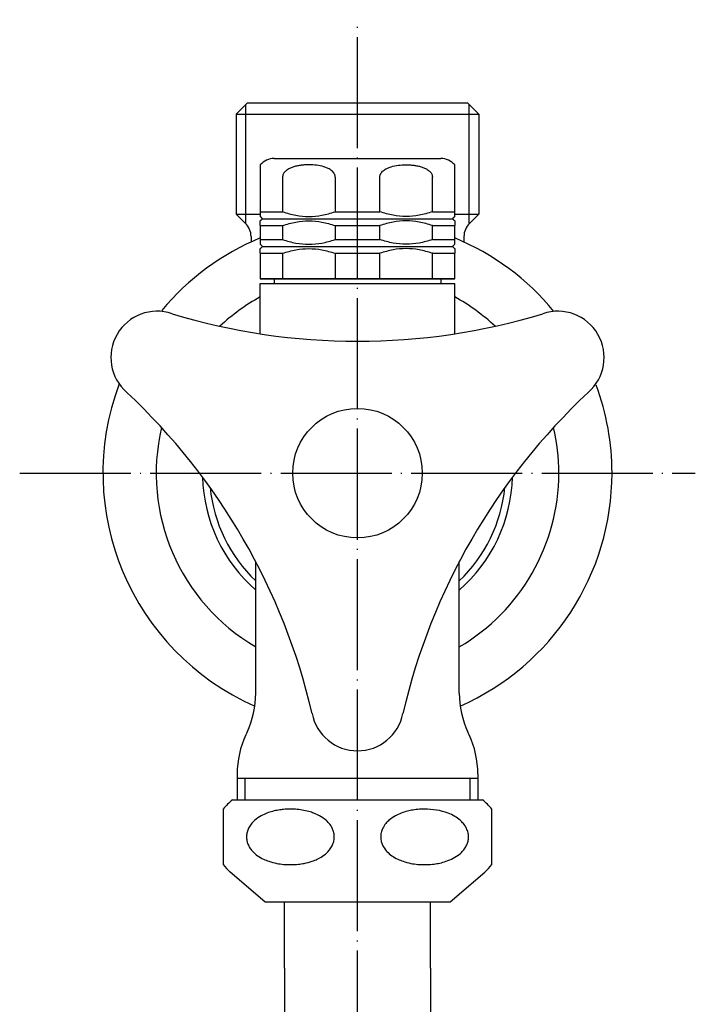
# Model space of a CAD drawing. Units: millimetres. Extents: x 25 to 568, y 47 to 750.
# Drawn here: x 273 to 346, y 633 to 740 of the extents above; entities that cross this region are included whole.
import ezdxf

# ---------------------------------------------------------------- set-up
doc = ezdxf.new("R2010")
doc.units = ezdxf.units.MM
doc.linetypes.add('DOT_CENTER', pattern=[14, 12, -1, 0, -1])
for name, color, linetype in [('1', 7, 'Continuous'), ('2', 7, 'Continuous'), ('LEVEL001', 7, 'Continuous')]:
    doc.layers.add(name, color=color, linetype=linetype)

msp = doc.modelspace()

# ---------------------------------------------------------------- linework, layer by layer
at = {"color": 3, "linetype": 'Continuous'}
for p, q in [((297.5495, 730.5796), (296.3495, 729.3796)), ((297.5495, 730.5796), (309.4495, 730.5796)), ((309.4495, 730.5796), (321.3495, 730.5796)), ((321.3495, 730.5796), (322.5495, 729.3796)), ((296.3495, 729.3796), (322.5495, 729.3796)), ((296.3495, 729.3796), (296.3495, 718.5796)), ((322.5495, 729.3796), (322.5495, 718.5796)), ((300.4495, 724.5796), (309.4495, 724.5796)), ((309.4495, 724.5796), (318.4495, 724.5796)), ((298.9495, 723.9025), (298.9495, 722.5796)), ((319.9495, 722.5796), (319.9495, 723.9025)), ((298.9495, 722.5796), (298.9495, 718.8182)), ((301.3601, 722.5796), (301.3601, 718.8182)), ((307.039, 722.5796), (307.039, 718.8182)), ((311.8601, 718.8182), (311.8601, 722.5796)), ((317.539, 718.8182), (317.539, 722.5796)), ((319.9495, 718.8182), (319.9495, 722.5796)), ((296.3495, 718.5796), (298.9495, 718.5796)), ((297.3637, 717.5654), (296.3495, 718.5796)), ((298.9495, 718.8182), (298.9495, 718.3177)), ((298.9495, 718.8182), (301.3601, 718.8182)), ((307.039, 718.8182), (309.4495, 718.8182)), ((309.4495, 718.8182), (311.8601, 718.8182)), ((317.539, 718.8182), (319.9495, 718.8182)), ((319.9495, 718.3177), (319.9495, 718.8182)), ((319.9495, 718.5796), (322.5495, 718.5796)), ((321.5353, 717.5654), (322.5495, 718.5796)), ((298.9495, 717.341), (298.9495, 717.8415)), ((298.9495, 717.341), (298.9495, 715.8182)), ((298.9495, 717.341), (301.3601, 717.341)), ((299.1873, 718.0796), (309.4495, 718.0796)), ((301.3601, 717.341), (301.3601, 715.8182)), ((307.039, 717.341), (307.039, 715.8182)), ((307.039, 717.341), (309.4495, 717.341)), ((309.4495, 718.0796), (319.7117, 718.0796)), ((309.4495, 717.341), (311.8601, 717.341)), ((311.8601, 715.8182), (311.8601, 717.341)), ((317.539, 717.341), (319.9495, 717.341)), ((317.539, 715.8182), (317.539, 717.341)), ((319.9495, 717.8415), (319.9495, 717.341)), ((319.9495, 715.8182), (319.9495, 717.341)), ((297.9495, 716.1512), (297.9495, 715.5596)), ((320.9495, 716.1512), (320.9495, 715.5596)), ((298.9495, 715.8182), (298.9495, 715.3177)), ((298.9495, 715.8182), (301.3601, 715.8182)), ((299.1873, 715.0796), (309.4495, 715.0796)), ((307.039, 715.8182), (309.4495, 715.8182)), ((309.4495, 715.8182), (311.8601, 715.8182)), ((309.4495, 715.0796), (319.7117, 715.0796)), ((317.539, 715.8182), (319.9495, 715.8182)), ((319.9495, 715.3177), (319.9495, 715.8182)), ((298.9495, 714.341), (298.9495, 714.8415)), ((298.9495, 714.341), (298.9495, 711.5796)), ((298.9495, 714.341), (301.3601, 714.341)), ((301.3601, 714.341), (301.3601, 711.5796)), ((307.039, 714.341), (309.4495, 714.341)), ((307.039, 714.341), (307.039, 711.5796)), ((309.4495, 714.341), (311.8601, 714.341)), ((311.8601, 711.5796), (311.8601, 714.341)), ((317.539, 714.341), (319.9495, 714.341)), ((317.539, 711.5796), (317.539, 714.341)), ((319.9495, 714.8415), (319.9495, 714.341)), ((319.9495, 711.5796), (319.9495, 714.341)), ((319.9758, 711.5796), (298.9232, 711.5796)), ((298.9495, 711.5796), (301.3601, 711.5796)), ((298.9495, 711.0796), (318.4495, 711.0796)), ((298.9495, 705.6354), (298.9495, 711.0796)), ((301.3601, 711.5796), (307.039, 711.5796)), ((307.039, 711.5796), (309.4495, 711.5796)), ((309.4495, 711.5796), (311.8601, 711.5796)), ((311.8601, 711.5796), (317.539, 711.5796)), ((317.539, 711.5796), (319.9495, 711.5796)), ((318.4495, 711.0796), (319.9495, 711.0796)), ((319.9758, 711.5796), (318.6995, 711.5796)), ((319.9758, 711.5796), (318.6995, 711.5796)), ((319.9495, 705.6354), (319.9495, 711.0796)), ((298.4495, 666.8127), (298.4495, 681.0199)), ((320.4495, 666.8127), (320.4495, 681.0199)), ((296.4495, 658.0898), (296.4495, 655.2796)), ((322.4495, 658.0897), (322.4495, 655.2796)), ((295.9495, 655.2796), (309.4495, 655.2796)), ((309.4495, 655.2796), (322.9495, 655.2796)), ((294.9495, 654.2796), (294.9495, 648.2796)), ((323.9495, 648.2796), (323.9495, 654.2796)), ((299.4495, 644.2796), (295.7037, 647.4763)), ((319.4495, 644.2796), (323.1953, 647.4763)), ((299.4495, 644.2796), (301.5495, 644.2796)), ((301.5495, 637.0796), (301.5495, 644.2796)), ((301.5495, 644.2796), (309.4495, 644.2796)), ((309.4495, 644.2796), (317.3495, 644.2796)), ((317.3495, 644.2796), (319.4495, 644.2796)), ((317.3495, 637.0796), (317.3495, 644.2796)), ((301.5495, 637.0796), (301.5495, 617.0531)), ((317.3495, 637.0796), (317.3495, 617.0531))]:
    msp.add_line(p, q, dxfattribs=at)
for centre, radius, start, end in [((300.4495, 722.5796), 2, 90, 138.590378), ((318.4495, 722.5796), 2, 41.409622, 90), ((295.9495, 716.1512), 2, 0, 45), ((322.9495, 716.1512), 2, 135, 180), ((298.9495, 651.2796), 5, 126.869898, 143.130102), ((319.9495, 651.2796), 5, 36.869898, 53.130102), ((298.9495, 651.2796), 5, 216.869898, 229.521896), ((319.9495, 651.2796), 5, 310.478104, 323.130102)]:
    msp.add_arc(centre, radius, start, end, dxfattribs=at)
for points, knots in [([(307.039, 722.5796), (307.0382, 722.6034), (307.0369, 722.649), (307.0224, 722.7412), (306.984, 722.8679), (306.8923, 723.0341), (306.7539, 723.1927), (306.5236, 723.3822), (306.2148, 723.5509), (305.695, 723.7398), (305.0253, 723.8704), (304.3573, 723.9095), (303.8063, 723.8954), (303.3941, 723.8598), (302.9692, 723.7912), (302.5755, 723.6932), (302.1839, 723.5507), (301.8753, 723.3821), (301.6452, 723.1928), (301.5148, 723.0433), (301.4203, 722.8794), (301.3777, 722.7511), (301.3619, 722.6468), (301.3607, 722.6012), (301.3601, 722.5796)], [0, 0, 0, 0, 0.07156595, 0.13670888, 0.27929927, 0.46634791, 0.70169773, 0.90620391, 1.35878331, 1.74833562, 2.56281604, 3.39430784, 3.75129454, 4.21565726, 4.63434682, 5.04146475, 5.43067964, 5.88277608, 6.08724592, 6.32253496, 6.47324139, 6.65218641, 6.72418594, 6.78896576, 6.78896576, 6.78896576, 6.78896576]), ([(311.8601, 722.5796), (311.8608, 722.6034), (311.8621, 722.649), (311.8766, 722.7412), (311.915, 722.8679), (312.0067, 723.0341), (312.1451, 723.1927), (312.3754, 723.3822), (312.6842, 723.5509), (313.2041, 723.7398), (313.8738, 723.8704), (314.5417, 723.9095), (315.0927, 723.8954), (315.5049, 723.8598), (315.9298, 723.7912), (316.3235, 723.6932), (316.7151, 723.5507), (317.0237, 723.3821), (317.2539, 723.1928), (317.3842, 723.0433), (317.4787, 722.8794), (317.5213, 722.7511), (317.5371, 722.6468), (317.5384, 722.6012), (317.539, 722.5796)], [0, 0, 0, 0, 0.07156595, 0.13670888, 0.27929927, 0.46634791, 0.70169773, 0.90620391, 1.35878331, 1.74833562, 2.56281604, 3.39430784, 3.75129454, 4.21565726, 4.63434682, 5.04146475, 5.43067964, 5.88277608, 6.08724592, 6.32253496, 6.47324139, 6.65218641, 6.72418594, 6.78896576, 6.78896576, 6.78896576, 6.78896576]), ([(299.1873, 718.0796), (299.1675, 718.0994), (299.1279, 718.1391), (299.0684, 718.1986), (299.009, 718.2581), (298.9693, 718.2978), (298.9495, 718.3177)], [0, 0, 0, 0, 0.084128147, 0.168256293, 0.252384448, 0.336512602, 0.336512602, 0.336512602, 0.336512602]), ([(301.3601, 718.8182), (301.8352, 718.6754), (302.7611, 718.397), (304.1995, 718.2791), (305.6379, 718.397), (306.5638, 718.6754), (307.039, 718.8182)], [0, 0, 0, 0, 1.48484022, 2.89339211, 4.301944, 5.78678421, 5.78678421, 5.78678421, 5.78678421]), ([(317.539, 718.8182), (317.0638, 718.6754), (316.1379, 718.397), (314.6995, 718.2791), (313.2611, 718.397), (312.3352, 718.6754), (311.8601, 718.8182)], [0, 0, 0, 0, 1.48484022, 2.89339211, 4.301944, 5.78678421, 5.78678421, 5.78678421, 5.78678421]), ([(319.7117, 718.0796), (319.7315, 718.0994), (319.7711, 718.1391), (319.8306, 718.1986), (319.8901, 718.2581), (319.9297, 718.2978), (319.9495, 718.3177)], [0, 0, 0, 0, 0.084128147, 0.168256293, 0.252384448, 0.336512602, 0.336512602, 0.336512602, 0.336512602]), ([(299.1873, 718.0796), (299.1675, 718.0597), (299.1279, 718.0201), (299.0684, 717.9605), (299.009, 717.901), (298.9693, 717.8613), (298.9495, 717.8415)], [0, 0, 0, 0, 0.084128156, 0.168256311, 0.252384457, 0.336512602, 0.336512602, 0.336512602, 0.336512602]), ([(301.3601, 717.341), (301.8352, 717.4838), (302.7611, 717.7622), (304.1995, 717.8801), (305.6379, 717.7622), (306.5638, 717.4838), (307.039, 717.341)], [0, 0, 0, 0, 1.48484022, 2.89339211, 4.301944, 5.78678421, 5.78678421, 5.78678421, 5.78678421]), ([(317.539, 717.341), (317.0638, 717.4838), (316.1379, 717.7622), (314.6995, 717.8801), (313.2611, 717.7622), (312.3352, 717.4838), (311.8601, 717.341)], [0, 0, 0, 0, 1.48484022, 2.89339211, 4.301944, 5.78678421, 5.78678421, 5.78678421, 5.78678421]), ([(319.7117, 718.0796), (319.7315, 718.0597), (319.7711, 718.0201), (319.8306, 717.9605), (319.8901, 717.901), (319.9297, 717.8613), (319.9495, 717.8415)], [0, 0, 0, 0, 0.084128156, 0.168256311, 0.252384457, 0.336512602, 0.336512602, 0.336512602, 0.336512602]), ([(299.1873, 715.0796), (299.1675, 715.0994), (299.1279, 715.1391), (299.0684, 715.1986), (299.009, 715.2581), (298.9693, 715.2978), (298.9495, 715.3177)], [0, 0, 0, 0, 0.084128147, 0.168256293, 0.252384448, 0.336512602, 0.336512602, 0.336512602, 0.336512602]), ([(299.1873, 715.0796), (299.1675, 715.0597), (299.1279, 715.0201), (299.0684, 714.9605), (299.009, 714.901), (298.9693, 714.8613), (298.9495, 714.8415)], [0, 0, 0, 0, 0.084128147, 0.168256293, 0.252384448, 0.336512602, 0.336512602, 0.336512602, 0.336512602]), ([(301.3601, 715.8182), (301.8352, 715.6754), (302.7611, 715.397), (304.1995, 715.2791), (305.6379, 715.397), (306.5638, 715.6754), (307.039, 715.8182)], [0, 0, 0, 0, 1.48484022, 2.89339211, 4.301944, 5.78678421, 5.78678421, 5.78678421, 5.78678421]), ([(317.539, 715.8182), (317.0638, 715.6754), (316.1379, 715.397), (314.6995, 715.2791), (313.2611, 715.397), (312.3352, 715.6754), (311.8601, 715.8182)], [0, 0, 0, 0, 1.48484022, 2.89339211, 4.301944, 5.78678421, 5.78678421, 5.78678421, 5.78678421]), ([(319.7117, 715.0796), (319.7315, 715.0994), (319.7711, 715.1391), (319.8306, 715.1986), (319.8901, 715.2581), (319.9297, 715.2978), (319.9495, 715.3177)], [0, 0, 0, 0, 0.084128147, 0.168256293, 0.252384448, 0.336512602, 0.336512602, 0.336512602, 0.336512602]), ([(319.7117, 715.0796), (319.7315, 715.0597), (319.7711, 715.0201), (319.8306, 714.9605), (319.8901, 714.901), (319.9297, 714.8613), (319.9495, 714.8415)], [0, 0, 0, 0, 0.084128147, 0.168256293, 0.252384448, 0.336512602, 0.336512602, 0.336512602, 0.336512602]), ([(301.3601, 714.341), (301.8352, 714.4838), (302.7611, 714.7622), (304.1995, 714.8801), (305.6379, 714.7622), (306.5638, 714.4838), (307.039, 714.341)], [0, 0, 0, 0, 1.48484022, 2.89339211, 4.301944, 5.78678421, 5.78678421, 5.78678421, 5.78678421]), ([(317.539, 714.341), (317.0638, 714.4838), (316.1379, 714.7622), (314.6995, 714.8801), (313.2611, 714.7622), (312.3352, 714.4838), (311.8601, 714.341)], [0, 0, 0, 0, 1.48484022, 2.89339211, 4.301944, 5.78678421, 5.78678421, 5.78678421, 5.78678421]), ([(302.1995, 648.2796), (301.9518, 648.2861), (301.4573, 648.299), (300.6749, 648.4124), (299.9491, 648.5981), (299.2495, 648.8773), (298.6513, 649.2183), (298.1729, 649.6257), (297.8243, 650.056), (297.6094, 650.4551), (297.4755, 650.9044), (297.4393, 651.3402), (297.5062, 651.7972), (297.6716, 652.243), (297.9502, 652.6829), (298.4021, 653.1543), (298.9884, 653.5519), (299.6508, 653.8525), (300.2817, 654.0523), (300.884, 654.1791), (301.5257, 654.2604), (302.1422, 654.288), (302.8161, 654.2648), (303.4895, 654.1873), (304.1474, 654.0447), (304.7765, 653.8398), (305.4116, 653.5515), (306.0171, 653.1405), (306.465, 652.663), (306.725, 652.238), (306.8876, 651.8168), (306.9615, 651.3605), (306.9234, 650.9048), (306.7969, 650.4792), (306.5899, 650.0788), (306.2237, 649.6144), (305.7201, 649.2002), (305.1201, 648.866), (304.4549, 648.5996), (303.7687, 648.4236), (302.986, 648.3031), (302.4903, 648.2883), (302.1995, 648.2796)], [0, 0, 0, 0, 0.74295892, 1.48291804, 2.36649515, 2.98374306, 3.73818149, 4.42210303, 4.85492314, 5.39407136, 5.76930433, 6.25502997, 6.69275925, 7.14464775, 7.67169384, 8.24327252, 9.09254873, 9.77852959, 10.41975232, 11.07435264, 11.62200773, 12.35889926, 12.92292026, 13.64342354, 14.3895049, 14.93849256, 15.62544328, 16.47632342, 17.11542931, 17.57443439, 17.96234793, 18.46340185, 18.94708753, 19.32109802, 19.7893131, 20.28991872, 21.08613662, 21.72626617, 22.34469938, 23.23081214, 23.84504704, 24.71685493, 24.71685493, 24.71685493, 24.71685493]), ([(316.6995, 648.2796), (316.4518, 648.2861), (315.9573, 648.299), (315.1749, 648.4124), (314.4491, 648.5981), (313.7495, 648.8773), (313.1513, 649.2183), (312.6552, 649.6407), (312.3109, 650.0759), (312.1028, 650.4774), (311.9755, 650.9044), (311.941, 651.3207), (312.001, 651.7776), (312.1706, 652.2534), (312.4688, 652.7055), (312.9256, 653.1701), (313.4885, 653.552), (314.1702, 653.8614), (314.8027, 654.0577), (315.4616, 654.1934), (316.0836, 654.2649), (316.9453, 654.2944), (317.9938, 654.212), (319.093, 653.9304), (319.9467, 653.5324), (320.5022, 653.1412), (320.9316, 652.7038), (321.2293, 652.2516), (321.3984, 651.7759), (321.4554, 651.3395), (321.4271, 650.9251), (321.3061, 650.4968), (321.0899, 650.0789), (320.7672, 649.6695), (320.2804, 649.2402), (319.6247, 648.8567), (318.8876, 648.5792), (318.2002, 648.4131), (317.4859, 648.3031), (316.9903, 648.2883), (316.6995, 648.2796)], [0, 0, 0, 0, 0.74295892, 1.48291804, 2.36649515, 2.98374306, 3.73818149, 4.42210303, 4.92446642, 5.39418108, 5.76941405, 6.25513969, 6.63452036, 7.1446826, 7.75643951, 8.24314546, 9.09242167, 9.77840254, 10.48377142, 11.07419771, 11.79472495, 12.35874182, 13.65955007, 14.93570667, 15.73942338, 16.47374733, 16.96021423, 17.57175442, 18.08156011, 18.4607574, 18.88503919, 19.31854809, 19.78676316, 20.28736879, 20.87385087, 21.72387638, 22.55026038, 23.22838552, 23.84262042, 24.71442832, 24.71442832, 24.71442832, 24.71442832])]:
    msp.add_open_spline(points, degree=3, knots=knots, dxfattribs=at)
at = {"layer": '1', "color": 1, "linetype": 'DOT_CENTER'}
for p, q in [((309.4495, 584.6951), (309.4495, 739.5796)), ((272.9495, 690.5796), (345.9495, 690.5796))]:
    msp.add_line(p, q, dxfattribs=at)
at = {"layer": '1', "color": 3, "linetype": 'Continuous'}
for p, q in [((300.4495, 711.5796), (300.4495, 711.0796)), ((318.4495, 711.5796), (318.4495, 711.0796)), ((297.5126, 662.5865), (297.3864, 662.316)), ((321.5126, 662.316), (321.3864, 662.5865)), ((322.4495, 657.5796), (296.4495, 657.5796)), ((297.2615, 657.5796), (297.2615, 655.2796)), ((321.6375, 655.2796), (321.6375, 657.5796))]:
    msp.add_line(p, q, dxfattribs=at)
msp.add_circle((309.4495, 690.5796), 7, dxfattribs=at)
for centre, radius, start, end in [((309.4495, 690.5796), 27.5, 112.446351, 140.262454), ((309.4495, 690.5796), 27.5, 39.472872, 67.553649), ((309.4495, 690.5796), 21.75, 118.865727, 133.122099), ((309.4495, 690.5796), 21.75, 46.877901, 61.134273), ((309.4495, 690.5796), 27.5, 159.472872, 246.199533), ((309.4495, 690.5796), 27.5, 0, 20.262454), ((309.4495, 690.5796), 21.75, 166.877901, 239.619039), ((309.4495, 690.5796), 21.75, 0, 13.122099), ((309.4495, 690.5796), 21.75, 300.380961, 0), ((309.4495, 690.5796), 27.5, 293.800467, 0), ((309.4495, 690.5796), 16.75, 181.473728, 228.950074), ((309.4495, 690.5796), 16.75, 311.049926, 358.526272), ((309.4495, 690.5796), 16, 185.580286, 226.567463), ((309.4495, 690.5796), 16, 313.432537, 354.419714), ((288.4495, 666.8127), 10, 335, 360), ((330.4495, 666.8127), 10, 180, 205), ((306.4495, 658.0898), 10, 155, 180), ((312.4495, 658.0898), 10, 359.999576, 25)]:
    msp.add_arc(centre, radius, start, end, dxfattribs=at)
at = {"layer": '2', "color": 3, "linetype": 'Continuous'}
for p, q in [((297.391, 717.5381), (297.391, 730.4211)), ((321.508, 717.5381), (321.508, 730.4211))]:
    msp.add_line(p, q, dxfattribs=at)
at = {"layer": 'LEVEL001', "color": 3, "linetype": 'Continuous'}
for centre, radius, start, end in [((287.7989, 703.0796), 5, 70.980575, 150), ((309.4495, 773.6414), 68.8118, 253.084806, 286.915194), ((331.1001, 703.0796), 5, 30, 109.019425), ((287.7989, 703.0796), 5, 150, 229.019425), ((331.1001, 703.0796), 5, 310.980575, 30), ((237.5159, 649.0487), 68.8118, 13.084806, 46.915194), ((381.3831, 649.0487), 68.8118, 133.084806, 166.915194), ((309.4495, 665.5796), 5, 190.980575, 270), ((309.4495, 665.5796), 5, 270, 349.019425)]:
    msp.add_arc(centre, radius, start, end, dxfattribs=at)

doc.saveas('drawing.dxf')
